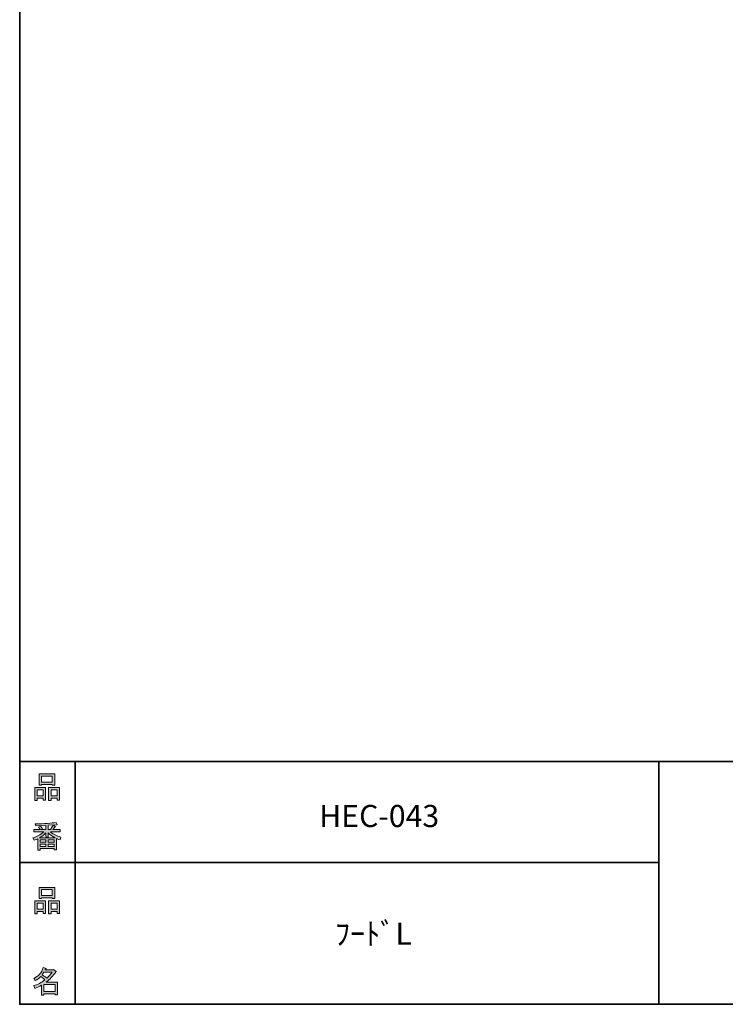
# Model space of a CAD drawing. Units: inches. Extents: x 53 to 243, y -34 to 243.
# Drawn here: x 53 to 126, y -34 to 68 of the extents above; entities that cross this region are included whole.
import ezdxf

# ---------------------------------------------------------------- set-up
doc = ezdxf.new("R2010")
doc.units = ezdxf.units.IN
doc.header["$MEASUREMENT"] = 0
doc.layers.add('_U+30D5_U+30A9_U+30FC_U+30DE_U+30C3_U+30C8', color=7, linetype='Continuous')
doc.layers.add('_U+30EC_U+30A4_U+30E4_U+30FC 1', color=7, linetype='Continuous')

# ---------------------------------------------------------------- blocks, each defined once
blk = doc.blocks.new('block 6')
at = {"layer": '_U+30D5_U+30A9_U+30FC_U+30DE_U+30C3_U+30C8'}
h = blk.add_hatch(color=29, dxfattribs=at)
h.dxf.hatch_style = 2
h.paths.add_polyline_path([(55.79, -24.08), (55.19, -24.08), (55.19, -24.3), (54.94, -24.3), (54.94, -22.97), (56.04, -22.97), (56.04, -24.27), (55.79, -24.27)])
h.paths.add_polyline_path([(55.19, -23.21), (55.19, -23.84), (55.79, -23.84), (55.79, -23.21)])
h.paths.add_polyline_path([(56.73, -22.66), (55.63, -22.66), (55.63, -22.74), (55.38, -22.74), (55.38, -21.58), (56.99, -21.58), (56.99, -22.72), (56.73, -22.72)])
h.paths.add_polyline_path([(55.63, -22.42), (56.73, -22.42), (56.73, -21.81), (55.63, -21.81)])
h.paths.add_polyline_path([(57.23, -24.08), (56.62, -24.08), (56.62, -24.3), (56.37, -24.3), (56.37, -22.97), (57.48, -22.97), (57.48, -24.27), (57.23, -24.27)])
h.paths.add_polyline_path([(56.62, -23.21), (56.62, -23.84), (57.23, -23.84), (57.23, -23.21)])
at = {"layer": '_U+30D5_U+30A9_U+30FC_U+30DE_U+30C3_U+30C8', "lineweight": 0}
for points in [[(56.73, -22.66), (55.63, -22.66), (55.63, -22.74), (55.38, -22.74), (55.38, -21.58), (56.99, -21.58), (56.99, -22.72), (56.73, -22.72), (56.73, -22.66)], [(55.63, -22.42), (56.73, -22.42), (56.73, -21.81), (55.63, -21.81), (55.63, -22.42)], [(55.79, -24.08), (55.19, -24.08), (55.19, -24.3), (54.94, -24.3), (54.94, -22.97), (56.04, -22.97), (56.04, -24.27), (55.79, -24.27), (55.79, -24.08)], [(55.19, -23.21), (55.19, -23.84), (55.79, -23.84), (55.79, -23.21), (55.19, -23.21)], [(57.23, -24.08), (56.62, -24.08), (56.62, -24.3), (56.37, -24.3), (56.37, -22.97), (57.48, -22.97), (57.48, -24.27), (57.23, -24.27), (57.23, -24.08)], [(56.62, -23.21), (56.62, -23.84), (57.23, -23.84), (57.23, -23.21), (56.62, -23.21)]]:
    blk.add_lwpolyline(points, dxfattribs=at)
blk = doc.blocks.new('block 5')
at = {"layer": '_U+30D5_U+30A9_U+30FC_U+30DE_U+30C3_U+30C8'}
blk.add_blockref('block 6', (0, 0), dxfattribs=at)
blk = doc.blocks.new('block 4')
at = {"layer": '_U+30D5_U+30A9_U+30FC_U+30DE_U+30C3_U+30C8'}
blk.add_blockref('block 5', (0, 0), dxfattribs=at)
blk = doc.blocks.new('block 3')
at = {"layer": '_U+30D5_U+30A9_U+30FC_U+30DE_U+30C3_U+30C8'}
blk.add_blockref('block 4', (0, 0), dxfattribs=at)
blk = doc.blocks.new('block 10')
at = {"layer": '_U+30D5_U+30A9_U+30FC_U+30DE_U+30C3_U+30C8'}
h = blk.add_hatch(color=29, dxfattribs=at)
h.dxf.hatch_style = 2
edge = h.paths.add_edge_path()
edge.add_spline(control_points=[(57.1, -30.28), (56.82, -30.7), (56.48, -31.04), (56.11, -31.33), (56.11, -31.33), (57.28, -31.33), (57.28, -31.33), (57.28, -31.33), (57.28, -32.63), (57.28, -32.63), (57.28, -32.63), (57.03, -32.63), (57.03, -32.63), (57.03, -32.63), (57.03, -32.52), (57.03, -32.52), (57.03, -32.52), (55.88, -32.52), (55.88, -32.52), (55.88, -32.52), (55.88, -32.67), (55.88, -32.67), (55.88, -32.67), (55.63, -32.67), (55.63, -32.67), (55.63, -32.67), (55.63, -31.65), (55.63, -31.65), (55.38, -31.8), (55.15, -31.91), (54.94, -31.98), (54.94, -31.98), (54.84, -31.69), (54.84, -31.69), (55.23, -31.58), (55.61, -31.38), (55.98, -31.09), (55.91, -31.01), (55.77, -30.9), (55.57, -30.76), (55.4, -30.92), (55.22, -31.06), (55.01, -31.16), (55.01, -31.16), (54.85, -30.96), (54.85, -30.96), (55.31, -30.73), (55.63, -30.36), (55.82, -29.84), (55.82, -29.84), (56.1, -29.91), (56.1, -29.91), (56.13, -29.94), (56.12, -29.96), (56.06, -29.97), (56.06, -29.97), (56.01, -30.08), (56.01, -30.08), (56.01, -30.08), (56.85, -30.08), (56.85, -30.08), (56.85, -30.08), (56.87, -30.03), (56.87, -30.03), (56.87, -30.03), (57.14, -30.22), (57.14, -30.22), (57.17, -30.26), (57.16, -30.28), (57.1, -30.28), (57.1, -30.28), (57.1, -30.28), (57.1, -30.28)], knot_values=[0, 0, 0, 0, 1, 1, 1, 2, 2, 2, 3, 3, 3, 4, 4, 4, 5, 5, 5, 6, 6, 6, 7, 7, 7, 8, 8, 8, 9, 9, 9, 10, 10, 10, 11, 11, 11, 12, 12, 12, 13, 13, 13, 14, 14, 14, 15, 15, 15, 16, 16, 16, 17, 17, 17, 18, 18, 18, 19, 19, 19, 20, 20, 20, 21, 21, 21, 22, 22, 22, 23, 23, 23, 24, 24, 24, 24], degree=3, periodic=1)
edge = h.paths.add_edge_path()
edge.add_spline(control_points=[(56.2, -30.91), (56.38, -30.74), (56.56, -30.54), (56.72, -30.32), (56.72, -30.32), (55.89, -30.32), (55.89, -30.32), (55.89, -30.32), (55.71, -30.59), (55.71, -30.59), (55.89, -30.69), (56.05, -30.8), (56.2, -30.91), (56.2, -30.91), (56.2, -30.91), (56.2, -30.91)], knot_values=[0, 0, 0, 0, 1, 1, 1, 2, 2, 2, 3, 3, 3, 4, 4, 4, 5, 5, 5, 5], degree=3, periodic=1)
h.paths.add_polyline_path([(57.03, -31.57), (55.88, -31.57), (55.88, -32.28), (57.03, -32.28)])
at = {"layer": '_U+30D5_U+30A9_U+30FC_U+30DE_U+30C3_U+30C8', "lineweight": 0}
blk.add_lwpolyline([(57.03, -31.57), (55.88, -31.57), (55.88, -32.28), (57.03, -32.28), (57.03, -31.57)], dxfattribs=at)
for points, knots in [([(57.1, -30.28), (56.82, -30.7), (56.48, -31.04), (56.11, -31.33), (56.11, -31.33), (57.28, -31.33), (57.28, -31.33), (57.28, -31.33), (57.28, -32.63), (57.28, -32.63), (57.28, -32.63), (57.03, -32.63), (57.03, -32.63), (57.03, -32.63), (57.03, -32.52), (57.03, -32.52), (57.03, -32.52), (55.88, -32.52), (55.88, -32.52), (55.88, -32.52), (55.88, -32.67), (55.88, -32.67), (55.88, -32.67), (55.63, -32.67), (55.63, -32.67), (55.63, -32.67), (55.63, -31.65), (55.63, -31.65), (55.38, -31.8), (55.15, -31.91), (54.94, -31.98), (54.94, -31.98), (54.84, -31.69), (54.84, -31.69), (55.23, -31.58), (55.61, -31.38), (55.98, -31.09), (55.91, -31.01), (55.77, -30.9), (55.57, -30.76), (55.4, -30.92), (55.22, -31.06), (55.01, -31.16), (55.01, -31.16), (54.85, -30.96), (54.85, -30.96), (55.31, -30.73), (55.63, -30.36), (55.82, -29.84), (55.82, -29.84), (56.1, -29.91), (56.1, -29.91), (56.13, -29.94), (56.12, -29.96), (56.06, -29.97), (56.06, -29.97), (56.01, -30.08), (56.01, -30.08), (56.01, -30.08), (56.85, -30.08), (56.85, -30.08), (56.85, -30.08), (56.87, -30.03), (56.87, -30.03), (56.87, -30.03), (57.14, -30.22), (57.14, -30.22), (57.17, -30.26), (57.16, -30.28), (57.1, -30.28), (57.1, -30.28), (57.1, -30.28), (57.1, -30.28)], [0, 0, 0, 0, 1, 1, 1, 2, 2, 2, 3, 3, 3, 4, 4, 4, 5, 5, 5, 6, 6, 6, 7, 7, 7, 8, 8, 8, 9, 9, 9, 10, 10, 10, 11, 11, 11, 12, 12, 12, 13, 13, 13, 14, 14, 14, 15, 15, 15, 16, 16, 16, 17, 17, 17, 18, 18, 18, 19, 19, 19, 20, 20, 20, 21, 21, 21, 22, 22, 22, 23, 23, 23, 24, 24, 24, 24]), ([(56.2, -30.91), (56.38, -30.74), (56.56, -30.54), (56.72, -30.32), (56.72, -30.32), (55.89, -30.32), (55.89, -30.32), (55.89, -30.32), (55.71, -30.59), (55.71, -30.59), (55.89, -30.69), (56.05, -30.8), (56.2, -30.91), (56.2, -30.91), (56.2, -30.91), (56.2, -30.91)], [0, 0, 0, 0, 1, 1, 1, 2, 2, 2, 3, 3, 3, 4, 4, 4, 5, 5, 5, 5])]:
    blk.add_open_spline(points, degree=3, knots=knots, dxfattribs=at)
blk = doc.blocks.new('block 9')
at = {"layer": '_U+30D5_U+30A9_U+30FC_U+30DE_U+30C3_U+30C8'}
blk.add_blockref('block 10', (0, 0), dxfattribs=at)
blk = doc.blocks.new('block 8')
at = {"layer": '_U+30D5_U+30A9_U+30FC_U+30DE_U+30C3_U+30C8'}
blk.add_blockref('block 9', (0, 0), dxfattribs=at)
blk = doc.blocks.new('block 7')
at = {"layer": '_U+30D5_U+30A9_U+30FC_U+30DE_U+30C3_U+30C8'}
blk.add_blockref('block 8', (0, 0), dxfattribs=at)
blk = doc.blocks.new('block 14')
at = {"layer": '_U+30D5_U+30A9_U+30FC_U+30DE_U+30C3_U+30C8'}
h = blk.add_hatch(color=29, dxfattribs=at)
h.dxf.hatch_style = 2
h.paths.add_polyline_path([(55.79, -12.41), (55.19, -12.41), (55.19, -12.64), (54.94, -12.64), (54.94, -11.31), (56.05, -11.31), (56.05, -12.6), (55.79, -12.6)])
h.paths.add_polyline_path([(55.19, -11.55), (55.19, -12.18), (55.79, -12.18), (55.79, -11.55)])
h.paths.add_polyline_path([(56.74, -10.99), (55.63, -10.99), (55.63, -11.08), (55.38, -11.08), (55.38, -9.91), (56.99, -9.91), (56.99, -11.06), (56.74, -11.06)])
h.paths.add_polyline_path([(55.63, -10.76), (56.74, -10.76), (56.74, -10.15), (55.63, -10.15)])
h.paths.add_polyline_path([(57.23, -12.41), (56.62, -12.41), (56.62, -12.64), (56.37, -12.64), (56.37, -11.31), (57.48, -11.31), (57.48, -12.6), (57.23, -12.6)])
h.paths.add_polyline_path([(56.62, -11.55), (56.62, -12.18), (57.23, -12.18), (57.23, -11.55)])
at = {"layer": '_U+30D5_U+30A9_U+30FC_U+30DE_U+30C3_U+30C8', "lineweight": 0}
for points in [[(56.74, -10.99), (55.63, -10.99), (55.63, -11.08), (55.38, -11.08), (55.38, -9.91), (56.99, -9.91), (56.99, -11.06), (56.74, -11.06), (56.74, -10.99)], [(55.63, -10.76), (56.74, -10.76), (56.74, -10.15), (55.63, -10.15), (55.63, -10.76)], [(55.79, -12.41), (55.19, -12.41), (55.19, -12.64), (54.94, -12.64), (54.94, -11.31), (56.05, -11.31), (56.05, -12.6), (55.79, -12.6), (55.79, -12.41)], [(55.19, -11.55), (55.19, -12.18), (55.79, -12.18), (55.79, -11.55), (55.19, -11.55)], [(57.23, -12.41), (56.62, -12.41), (56.62, -12.64), (56.37, -12.64), (56.37, -11.31), (57.48, -11.31), (57.48, -12.6), (57.23, -12.6), (57.23, -12.41)], [(56.62, -11.55), (56.62, -12.18), (57.23, -12.18), (57.23, -11.55), (56.62, -11.55)]]:
    blk.add_lwpolyline(points, dxfattribs=at)
blk = doc.blocks.new('block 13')
at = {"layer": '_U+30D5_U+30A9_U+30FC_U+30DE_U+30C3_U+30C8'}
blk.add_blockref('block 14', (0, 0), dxfattribs=at)
blk = doc.blocks.new('block 12')
at = {"layer": '_U+30D5_U+30A9_U+30FC_U+30DE_U+30C3_U+30C8'}
blk.add_blockref('block 13', (0, 0), dxfattribs=at)
blk = doc.blocks.new('block 11')
at = {"layer": '_U+30D5_U+30A9_U+30FC_U+30DE_U+30C3_U+30C8'}
blk.add_blockref('block 12', (0, 0), dxfattribs=at)
blk = doc.blocks.new('block 18')
at = {"layer": '_U+30D5_U+30A9_U+30FC_U+30DE_U+30C3_U+30C8'}
h = blk.add_hatch(color=29, dxfattribs=at)
h.dxf.hatch_style = 2
edge = h.paths.add_edge_path()
edge.add_spline(control_points=[(56.57, -15.88), (56.82, -16.1), (57.18, -16.28), (57.63, -16.41), (57.63, -16.41), (57.54, -16.7), (57.54, -16.7), (57.37, -16.65), (57.26, -16.6), (57.19, -16.55), (57.19, -16.55), (57.19, -17.72), (57.19, -17.72), (57.19, -17.72), (56.94, -17.72), (56.94, -17.72), (56.94, -17.72), (56.94, -17.59), (56.94, -17.59), (56.94, -17.59), (55.5, -17.59), (55.5, -17.59), (55.5, -17.59), (55.5, -17.75), (55.5, -17.75), (55.5, -17.75), (55.25, -17.75), (55.25, -17.75), (55.25, -17.75), (55.25, -16.59), (55.25, -16.59), (55.17, -16.64), (55.04, -16.69), (54.88, -16.74), (54.88, -16.74), (54.74, -16.5), (54.74, -16.5), (55.17, -16.37), (55.54, -16.17), (55.86, -15.88), (55.86, -15.88), (54.83, -15.88), (54.83, -15.88), (54.83, -15.88), (54.83, -15.64), (54.83, -15.64), (54.83, -15.64), (55.5, -15.64), (55.5, -15.64), (55.43, -15.53), (55.37, -15.45), (55.32, -15.39), (55.32, -15.39), (55.53, -15.3), (55.53, -15.3), (55.61, -15.37), (55.68, -15.46), (55.74, -15.57), (55.74, -15.57), (55.57, -15.64), (55.57, -15.64), (55.57, -15.64), (56.07, -15.64), (56.07, -15.64), (56.07, -15.64), (56.07, -15.23), (56.07, -15.23), (56.07, -15.23), (55.05, -15.25), (55.05, -15.25), (55.05, -15.25), (54.98, -15.05), (54.98, -15.05), (55.93, -15.04), (56.65, -14.98), (57.13, -14.9), (57.13, -14.9), (57.25, -15.11), (57.25, -15.11), (57.27, -15.16), (57.24, -15.16), (57.16, -15.14), (57.16, -15.14), (56.32, -15.2), (56.32, -15.2), (56.32, -15.2), (56.32, -15.64), (56.32, -15.64), (56.32, -15.64), (56.56, -15.64), (56.56, -15.64), (56.56, -15.64), (56.82, -15.2), (56.82, -15.2), (56.82, -15.2), (57.05, -15.33), (57.05, -15.33), (57.09, -15.37), (57.08, -15.39), (57.01, -15.38), (57.01, -15.38), (56.81, -15.64), (56.81, -15.64), (56.81, -15.64), (57.57, -15.64), (57.57, -15.64), (57.57, -15.64), (57.57, -15.88), (57.57, -15.88), (57.57, -15.88), (56.57, -15.88), (56.57, -15.88), (56.57, -15.88), (56.57, -15.88), (56.57, -15.88)], knot_values=[0, 0, 0, 0, 1, 1, 1, 2, 2, 2, 3, 3, 3, 4, 4, 4, 5, 5, 5, 6, 6, 6, 7, 7, 7, 8, 8, 8, 9, 9, 9, 10, 10, 10, 11, 11, 11, 12, 12, 12, 13, 13, 13, 14, 14, 14, 15, 15, 15, 16, 16, 16, 17, 17, 17, 18, 18, 18, 19, 19, 19, 20, 20, 20, 21, 21, 21, 22, 22, 22, 23, 23, 23, 24, 24, 24, 25, 25, 25, 26, 26, 26, 27, 27, 27, 28, 28, 28, 29, 29, 29, 30, 30, 30, 31, 31, 31, 32, 32, 32, 33, 33, 33, 34, 34, 34, 35, 35, 35, 36, 36, 36, 37, 37, 37, 38, 38, 38, 38], degree=3, periodic=1)
edge = h.paths.add_edge_path()
edge.add_spline(control_points=[(57.04, -16.48), (56.81, -16.39), (56.57, -16.23), (56.32, -15.99), (56.32, -15.99), (56.32, -16.42), (56.32, -16.42), (56.32, -16.42), (56.07, -16.42), (56.07, -16.42), (56.07, -16.42), (56.07, -15.99), (56.07, -15.99), (55.87, -16.21), (55.65, -16.38), (55.42, -16.48), (55.42, -16.48), (57.04, -16.48), (57.04, -16.48)], knot_values=[0, 0, 0, 0, 1, 1, 1, 2, 2, 2, 3, 3, 3, 4, 4, 4, 5, 5, 5, 6, 6, 6, 6], degree=3, periodic=1)
h.paths.add_polyline_path([(56.07, -16.94), (56.07, -16.69), (55.5, -16.69), (55.5, -16.94)])
h.paths.add_polyline_path([(56.07, -17.14), (55.5, -17.14), (55.5, -17.39), (56.07, -17.39)])
h.paths.add_polyline_path([(56.94, -16.94), (56.94, -16.69), (56.32, -16.69), (56.32, -16.94)])
h.paths.add_polyline_path([(56.94, -17.39), (56.94, -17.14), (56.32, -17.14), (56.32, -17.39)])
at = {"layer": '_U+30D5_U+30A9_U+30FC_U+30DE_U+30C3_U+30C8', "lineweight": 0}
for points in [[(56.07, -16.94), (56.07, -16.69), (55.5, -16.69), (55.5, -16.94), (56.07, -16.94)], [(56.07, -17.14), (55.5, -17.14), (55.5, -17.39), (56.07, -17.39), (56.07, -17.14)], [(56.94, -16.94), (56.94, -16.69), (56.32, -16.69), (56.32, -16.94), (56.94, -16.94)], [(56.94, -17.39), (56.94, -17.14), (56.32, -17.14), (56.32, -17.39), (56.94, -17.39)]]:
    blk.add_lwpolyline(points, dxfattribs=at)
for points, knots in [([(56.57, -15.88), (56.82, -16.1), (57.18, -16.28), (57.63, -16.41), (57.63, -16.41), (57.54, -16.7), (57.54, -16.7), (57.37, -16.65), (57.26, -16.6), (57.19, -16.55), (57.19, -16.55), (57.19, -17.72), (57.19, -17.72), (57.19, -17.72), (56.94, -17.72), (56.94, -17.72), (56.94, -17.72), (56.94, -17.59), (56.94, -17.59), (56.94, -17.59), (55.5, -17.59), (55.5, -17.59), (55.5, -17.59), (55.5, -17.75), (55.5, -17.75), (55.5, -17.75), (55.25, -17.75), (55.25, -17.75), (55.25, -17.75), (55.25, -16.59), (55.25, -16.59), (55.17, -16.64), (55.04, -16.69), (54.88, -16.74), (54.88, -16.74), (54.74, -16.5), (54.74, -16.5), (55.17, -16.37), (55.54, -16.17), (55.86, -15.88), (55.86, -15.88), (54.83, -15.88), (54.83, -15.88), (54.83, -15.88), (54.83, -15.64), (54.83, -15.64), (54.83, -15.64), (55.5, -15.64), (55.5, -15.64), (55.43, -15.53), (55.37, -15.45), (55.32, -15.39), (55.32, -15.39), (55.53, -15.3), (55.53, -15.3), (55.61, -15.37), (55.68, -15.46), (55.74, -15.57), (55.74, -15.57), (55.57, -15.64), (55.57, -15.64), (55.57, -15.64), (56.07, -15.64), (56.07, -15.64), (56.07, -15.64), (56.07, -15.23), (56.07, -15.23), (56.07, -15.23), (55.05, -15.25), (55.05, -15.25), (55.05, -15.25), (54.98, -15.05), (54.98, -15.05), (55.93, -15.04), (56.65, -14.98), (57.13, -14.9), (57.13, -14.9), (57.25, -15.11), (57.25, -15.11), (57.27, -15.16), (57.24, -15.16), (57.16, -15.14), (57.16, -15.14), (56.32, -15.2), (56.32, -15.2), (56.32, -15.2), (56.32, -15.64), (56.32, -15.64), (56.32, -15.64), (56.56, -15.64), (56.56, -15.64), (56.56, -15.64), (56.82, -15.2), (56.82, -15.2), (56.82, -15.2), (57.05, -15.33), (57.05, -15.33), (57.09, -15.37), (57.08, -15.39), (57.01, -15.38), (57.01, -15.38), (56.81, -15.64), (56.81, -15.64), (56.81, -15.64), (57.57, -15.64), (57.57, -15.64), (57.57, -15.64), (57.57, -15.88), (57.57, -15.88), (57.57, -15.88), (56.57, -15.88), (56.57, -15.88), (56.57, -15.88), (56.57, -15.88), (56.57, -15.88)], [0, 0, 0, 0, 1, 1, 1, 2, 2, 2, 3, 3, 3, 4, 4, 4, 5, 5, 5, 6, 6, 6, 7, 7, 7, 8, 8, 8, 9, 9, 9, 10, 10, 10, 11, 11, 11, 12, 12, 12, 13, 13, 13, 14, 14, 14, 15, 15, 15, 16, 16, 16, 17, 17, 17, 18, 18, 18, 19, 19, 19, 20, 20, 20, 21, 21, 21, 22, 22, 22, 23, 23, 23, 24, 24, 24, 25, 25, 25, 26, 26, 26, 27, 27, 27, 28, 28, 28, 29, 29, 29, 30, 30, 30, 31, 31, 31, 32, 32, 32, 33, 33, 33, 34, 34, 34, 35, 35, 35, 36, 36, 36, 37, 37, 37, 38, 38, 38, 38]), ([(57.04, -16.48), (56.81, -16.39), (56.57, -16.23), (56.32, -15.99), (56.32, -15.99), (56.32, -16.42), (56.32, -16.42), (56.32, -16.42), (56.07, -16.42), (56.07, -16.42), (56.07, -16.42), (56.07, -15.99), (56.07, -15.99), (55.87, -16.21), (55.65, -16.38), (55.42, -16.48), (55.42, -16.48), (57.04, -16.48), (57.04, -16.48)], [0, 0, 0, 0, 1, 1, 1, 2, 2, 2, 3, 3, 3, 4, 4, 4, 5, 5, 5, 6, 6, 6, 6])]:
    blk.add_open_spline(points, degree=3, knots=knots, dxfattribs=at)
blk = doc.blocks.new('block 17')
at = {"layer": '_U+30D5_U+30A9_U+30FC_U+30DE_U+30C3_U+30C8'}
blk.add_blockref('block 18', (0, 0), dxfattribs=at)
blk = doc.blocks.new('block 16')
at = {"layer": '_U+30D5_U+30A9_U+30FC_U+30DE_U+30C3_U+30C8'}
blk.add_blockref('block 17', (0, 0), dxfattribs=at)
blk = doc.blocks.new('block 15')
at = {"layer": '_U+30D5_U+30A9_U+30FC_U+30DE_U+30C3_U+30C8'}
blk.add_blockref('block 16', (0, 0), dxfattribs=at)
blk = doc.blocks.new('block 2')
at = {"layer": '_U+30D5_U+30A9_U+30FC_U+30DE_U+30C3_U+30C8', "color": 29, "lineweight": 35}
for points in [[(243.39, -33.61), (53.39, -33.61), (53.39, 243.39), (243.39, 243.39), (243.39, -33.61)], [(53.39, -33.61), (53.39, -8.63), (243.31, -8.63)], [(59.09, -8.63), (59.09, -33.61)], [(59.09, -8.63), (59.09, -33.61)], [(119.12, -8.63), (119.12, -33.61)], [(53.39, -19.04), (119.12, -19.04)], [(243.39, -33.61), (54.09, -33.61)]]:
    blk.add_lwpolyline(points, dxfattribs=at)
at = {"layer": '_U+30D5_U+30A9_U+30FC_U+30DE_U+30C3_U+30C8'}
for name in ['block 11', 'block 15', 'block 3', 'block 7']:
    blk.add_blockref(name, (0, 0), dxfattribs=at)

msp = doc.modelspace()

# ---------------------------------------------------------------- block references
at = {"layer": '_U+30D5_U+30A9_U+30FC_U+30DE_U+30C3_U+30C8'}
msp.add_blockref('block 2', (0, 0), dxfattribs=at)

# ---------------------------------------------------------------- texts
at = {"layer": '_U+30EC_U+30A4_U+30E4_U+30FC 1', "color": 29, "char_height": 2.2779, "attachment_point": 7}
for s, insert in [('\\fMS Gothic|b0|i0|c0|p34;\\W1;HEC-043', (84.2, -15.38)), ('\\fMS Gothic|b0|i0|c0|p34;\\W1;ﾌｰﾄﾞL', (85.81, -27.48))]:
    msp.add_mtext(s, dxfattribs=dict(at, insert=insert))

doc.saveas('drawing.dxf')
